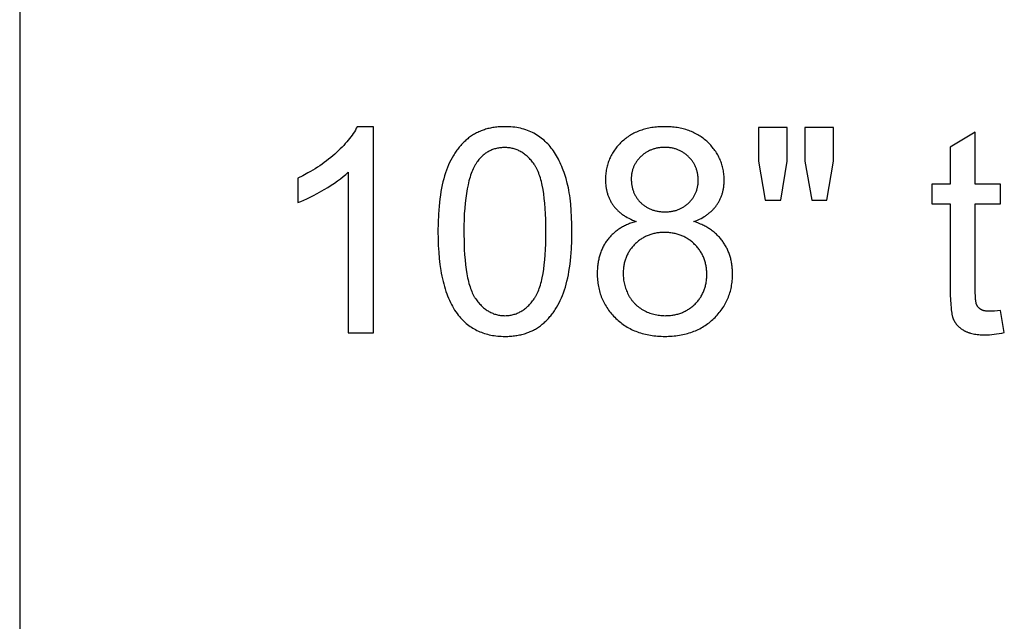
# Model space of a CAD drawing. Units: inches. Extents: x 0 to 6929, y 0 to 1122.
# Drawn here: x 0 to 57, y 844 to 879 of the extents above; entities that cross this region are included whole.
import ezdxf

# ---------------------------------------------------------------- set-up
doc = ezdxf.new("R2010")
doc.units = ezdxf.units.IN
doc.header["$MEASUREMENT"] = 0
doc.layers.add('- TAB', color=4, linetype='Continuous', true_color=0x00ffff)
doc.layers.add('- TITLES', color=7, linetype='Continuous', true_color=0x7fffbf)

msp = doc.modelspace()

# ---------------------------------------------------------------- linework, layer by layer
at = {"layer": '- TAB'}
msp.add_lwpolyline([(0, 1122.047), (0, 0)], dxfattribs=at)
at = {"layer": '- TITLES'}
for points in [[(19.395, 872.618), (19.346, 872.523), (19.292, 872.427), (19.235, 872.33), (19.173, 872.233), (19.107, 872.136), (19.037, 872.038), (18.962, 871.94), (18.884, 871.842), (18.801, 871.743), (18.715, 871.644), (18.624, 871.544), (18.529, 871.444), (18.429, 871.344), (18.326, 871.243), (18.107, 871.04), (17.992, 870.94), (17.875, 870.841), (17.755, 870.744), (17.633, 870.649), (17.508, 870.556), (17.382, 870.465), (17.252, 870.375), (17.121, 870.288), (16.987, 870.202), (16.85, 870.118), (16.711, 870.037), (16.57, 869.957), (16.281, 869.802), (15.981, 869.656)], [(20.329, 872.618), (19.395, 872.618)], [(20.329, 860.767), (20.329, 872.618)], [(38.75, 867.168), (38.858, 867.21), (38.963, 867.255), (39.063, 867.301), (39.161, 867.35), (39.255, 867.401), (39.345, 867.454), (39.389, 867.482), (39.432, 867.51), (39.475, 867.538), (39.516, 867.567), (39.556, 867.597), (39.596, 867.627), (39.635, 867.658), (39.673, 867.689), (39.709, 867.721), (39.746, 867.753), (39.781, 867.786), (39.815, 867.819), (39.849, 867.853), (39.881, 867.888), (39.913, 867.923), (39.944, 867.958), (39.974, 867.994), (40.003, 868.031), (40.031, 868.068), (40.058, 868.106), (40.085, 868.144), (40.111, 868.183), (40.135, 868.222), (40.159, 868.261), (40.182, 868.301), (40.205, 868.341), (40.226, 868.382), (40.247, 868.423), (40.267, 868.465), (40.286, 868.507), (40.304, 868.549), (40.321, 868.592), (40.337, 868.635), (40.353, 868.679), (40.368, 868.723), (40.381, 868.767), (40.394, 868.812), (40.407, 868.857), (40.418, 868.903), (40.429, 868.949), (40.438, 868.996), (40.447, 869.042), (40.455, 869.09), (40.462, 869.138), (40.469, 869.186), (40.474, 869.234), (40.479, 869.283), (40.482, 869.333), (40.487, 869.433), (40.489, 869.535), (40.488, 869.615), (40.485, 869.694), (40.481, 869.773), (40.474, 869.851), (40.466, 869.928), (40.456, 870.004), (40.444, 870.08), (40.43, 870.155), (40.415, 870.229), (40.397, 870.302), (40.378, 870.374), (40.357, 870.446), (40.334, 870.517), (40.309, 870.587), (40.282, 870.657), (40.254, 870.725), (40.223, 870.793), (40.191, 870.861), (40.157, 870.927), (40.121, 870.993), (40.083, 871.057), (40.044, 871.122), (40.003, 871.185), (39.959, 871.248), (39.914, 871.309), (39.867, 871.37), (39.819, 871.431), (39.768, 871.49), (39.716, 871.549), (39.661, 871.607), (39.605, 871.664), (39.547, 871.721), (39.488, 871.776), (39.427, 871.829), (39.365, 871.881), (39.302, 871.931), (39.238, 871.979), (39.173, 872.026), (39.106, 872.071), (39.038, 872.114), (38.97, 872.155), (38.899, 872.194), (38.828, 872.232), (38.756, 872.268), (38.682, 872.302), (38.607, 872.334), (38.531, 872.365), (38.454, 872.394), (38.376, 872.421), (38.296, 872.447), (38.216, 872.47), (38.134, 872.492), (38.051, 872.512), (37.967, 872.531), (37.881, 872.547), (37.795, 872.562), (37.707, 872.576), (37.618, 872.587), (37.528, 872.597), (37.436, 872.604), (37.344, 872.611), (37.25, 872.615), (37.155, 872.618), (37.059, 872.618), (36.964, 872.618), (36.87, 872.615), (36.776, 872.611), (36.684, 872.605), (36.594, 872.597), (36.504, 872.588), (36.416, 872.576), (36.329, 872.564), (36.243, 872.549), (36.158, 872.533), (36.074, 872.515), (35.992, 872.495), (35.911, 872.474), (35.831, 872.451), (35.752, 872.426), (35.675, 872.399), (35.598, 872.371), (35.523, 872.341), (35.449, 872.309), (35.376, 872.276), (35.305, 872.241), (35.234, 872.204), (35.165, 872.165), (35.097, 872.125), (35.03, 872.083), (34.964, 872.039), (34.9, 871.994), (34.837, 871.947), (34.775, 871.898), (34.714, 871.847), (34.654, 871.795), (34.596, 871.741), (34.539, 871.686), (34.484, 871.63), (34.43, 871.573), (34.379, 871.515), (34.329, 871.457), (34.281, 871.397), (34.235, 871.337), (34.191, 871.276), (34.148, 871.215), (34.107, 871.152), (34.069, 871.089), (34.031, 871.025), (33.996, 870.96), (33.963, 870.894), (33.931, 870.828), (33.901, 870.761), (33.873, 870.693), (33.847, 870.624), (33.823, 870.554), (33.8, 870.484), (33.779, 870.412), (33.76, 870.34), (33.743, 870.267), (33.728, 870.194), (33.714, 870.119), (33.702, 870.044), (33.692, 869.968), (33.684, 869.891), (33.678, 869.813), (33.673, 869.735), (33.671, 869.655), (33.67, 869.575), (33.672, 869.469), (33.677, 869.366), (33.685, 869.264), (33.691, 869.213), (33.697, 869.164), (33.704, 869.114), (33.712, 869.065), (33.721, 869.017), (33.731, 868.969), (33.742, 868.922), (33.753, 868.875), (33.765, 868.828), (33.779, 868.782), (33.793, 868.737), (33.807, 868.691), (33.823, 868.647), (33.84, 868.603), (33.857, 868.559), (33.875, 868.516), (33.894, 868.473), (33.914, 868.431), (33.935, 868.389), (33.957, 868.348), (33.979, 868.307), (34.003, 868.267), (34.027, 868.227), (34.052, 868.187), (34.078, 868.148), (34.105, 868.11), (34.132, 868.072), (34.161, 868.034), (34.19, 867.998), (34.221, 867.961), (34.252, 867.926), (34.284, 867.89), (34.317, 867.856), (34.351, 867.822), (34.386, 867.788), (34.422, 867.755), (34.459, 867.722), (34.496, 867.691), (34.535, 867.659), (34.574, 867.628), (34.615, 867.598), (34.656, 867.568), (34.698, 867.539), (34.741, 867.511), (34.785, 867.483), (34.83, 867.455), (34.923, 867.402), (35.019, 867.351), (35.119, 867.302), (35.223, 867.255), (35.33, 867.21), (35.441, 867.168)], [(44.104, 872.57), (42.454, 872.57)], [(42.454, 872.57), (42.454, 870.638)], [(44.104, 870.638), (44.104, 872.57)], [(46.777, 872.57), (45.127, 872.57)], [(45.127, 872.57), (45.127, 870.638)], [(46.777, 870.638), (46.777, 872.57)], [(54.925, 872.304), (53.484, 871.435)], [(54.925, 869.318), (54.925, 872.304)], [(53.484, 871.435), (53.484, 869.318)], [(42.454, 870.638), (42.856, 868.392)], [(43.742, 868.392), (44.104, 870.638)], [(45.127, 870.638), (45.521, 868.392)], [(46.391, 868.392), (46.777, 870.638)], [(15.981, 868.255), (16.153, 868.321), (16.33, 868.395), (16.513, 868.477), (16.701, 868.567), (16.894, 868.664), (17.093, 868.77), (17.507, 869.004), (17.714, 869.128), (17.911, 869.253), (18.098, 869.378), (18.275, 869.503), (18.442, 869.627), (18.598, 869.752), (18.744, 869.877), (18.813, 869.939), (18.88, 870.002)], [(18.88, 870.002), (18.88, 860.767)], [(15.981, 869.656), (15.981, 868.255)], [(53.484, 869.318), (52.421, 869.318)], [(52.421, 869.318), (52.421, 868.19)], [(56.382, 869.318), (54.925, 869.318)], [(56.382, 868.19), (56.382, 869.318)], [(42.856, 868.392), (43.742, 868.392)], [(45.521, 868.392), (46.391, 868.392)], [(52.421, 868.19), (53.484, 868.19)], [(53.484, 868.19), (53.484, 863.271)], [(54.925, 863.191), (54.925, 868.19)], [(54.925, 868.19), (56.382, 868.19)], [(35.441, 867.168), (35.308, 867.131), (35.243, 867.111), (35.179, 867.09), (35.116, 867.068), (35.054, 867.045), (34.993, 867.021), (34.933, 866.996), (34.873, 866.97), (34.815, 866.943), (34.758, 866.916), (34.702, 866.887), (34.646, 866.857), (34.592, 866.827), (34.538, 866.795), (34.486, 866.762), (34.435, 866.729), (34.384, 866.694), (34.334, 866.659), (34.286, 866.622), (34.238, 866.585), (34.192, 866.546), (34.146, 866.507), (34.101, 866.467), (34.058, 866.425), (34.015, 866.383), (33.973, 866.34), (33.932, 866.296), (33.892, 866.25), (33.853, 866.204), (33.815, 866.157), (33.779, 866.109), (33.743, 866.06), (33.708, 866.011), (33.674, 865.96), (33.642, 865.909), (33.61, 865.857), (33.58, 865.805), (33.551, 865.751), (33.523, 865.697), (33.496, 865.642), (33.471, 865.587), (33.446, 865.531), (33.423, 865.474), (33.401, 865.416), (33.379, 865.358), (33.36, 865.298), (33.341, 865.239), (33.323, 865.178), (33.307, 865.117), (33.291, 865.055), (33.277, 864.992), (33.264, 864.928), (33.252, 864.864), (33.241, 864.799), (33.231, 864.733), (33.223, 864.667), (33.215, 864.599), (33.209, 864.532), (33.204, 864.463), (33.197, 864.323), (33.195, 864.181), (33.196, 864.085), (33.199, 863.99), (33.204, 863.896), (33.212, 863.802), (33.221, 863.71), (33.232, 863.619), (33.246, 863.529), (33.262, 863.44), (33.28, 863.352), (33.299, 863.265), (33.321, 863.179), (33.345, 863.093), (33.372, 863.009), (33.4, 862.926), (33.43, 862.844), (33.463, 862.763), (33.497, 862.683), (33.534, 862.604), (33.572, 862.525), (33.613, 862.448), (33.656, 862.372), (33.701, 862.297), (33.748, 862.223), (33.797, 862.15), (33.848, 862.078), (33.902, 862.006), (33.957, 861.936), (34.015, 861.867), (34.074, 861.799), (34.136, 861.732), (34.2, 861.666), (34.266, 861.6), (34.333, 861.537), (34.402, 861.475), (34.472, 861.416), (34.544, 861.358), (34.617, 861.302), (34.691, 861.249), (34.766, 861.197), (34.843, 861.148), (34.921, 861.1), (35.001, 861.055), (35.082, 861.011), (35.164, 860.97), (35.247, 860.931), (35.332, 860.893), (35.418, 860.858), (35.505, 860.825), (35.594, 860.793), (35.684, 860.764), (35.776, 860.737), (35.868, 860.711), (35.962, 860.688), (36.058, 860.667), (36.154, 860.648), (36.252, 860.631), (36.352, 860.615), (36.452, 860.602), (36.554, 860.591), (36.657, 860.582), (36.762, 860.575), (36.868, 860.57), (36.975, 860.567), (37.084, 860.566), (37.192, 860.567), (37.299, 860.57), (37.405, 860.575), (37.51, 860.582), (37.613, 860.591), (37.715, 860.602), (37.816, 860.615), (37.915, 860.63), (38.013, 860.647), (38.109, 860.667), (38.205, 860.688), (38.299, 860.711), (38.391, 860.736), (38.483, 860.763), (38.573, 860.792), (38.662, 860.824), (38.749, 860.857), (38.835, 860.892), (38.92, 860.929), (39.003, 860.968), (39.085, 861.01), (39.166, 861.053), (39.246, 861.098), (39.324, 861.146), (39.401, 861.195), (39.476, 861.246), (39.55, 861.3), (39.623, 861.355), (39.695, 861.412), (39.765, 861.472), (39.834, 861.533), (39.901, 861.596), (39.967, 861.661), (40.031, 861.727), (40.093, 861.794), (40.152, 861.862), (40.21, 861.93), (40.265, 862), (40.319, 862.07), (40.37, 862.142), (40.419, 862.214), (40.466, 862.288), (40.511, 862.362), (40.554, 862.437), (40.595, 862.514), (40.633, 862.591), (40.67, 862.669), (40.705, 862.748), (40.737, 862.828), (40.767, 862.909), (40.795, 862.991), (40.822, 863.073), (40.846, 863.157), (40.868, 863.242), (40.888, 863.327), (40.905, 863.414), (40.921, 863.502), (40.935, 863.59), (40.946, 863.679), (40.955, 863.77), (40.963, 863.861), (40.968, 863.953), (40.971, 864.046), (40.972, 864.141), (40.97, 864.276), (40.963, 864.41), (40.958, 864.475), (40.952, 864.54), (40.945, 864.605), (40.937, 864.669), (40.927, 864.732), (40.917, 864.795), (40.905, 864.857), (40.892, 864.919), (40.879, 864.98), (40.864, 865.04), (40.847, 865.1), (40.83, 865.159), (40.812, 865.218), (40.793, 865.276), (40.772, 865.333), (40.75, 865.39), (40.728, 865.446), (40.704, 865.502), (40.679, 865.557), (40.653, 865.611), (40.626, 865.665), (40.598, 865.718), (40.568, 865.771), (40.538, 865.823), (40.506, 865.874), (40.473, 865.925), (40.44, 865.975), (40.405, 866.025), (40.369, 866.073), (40.332, 866.122), (40.294, 866.169), (40.255, 866.215), (40.215, 866.261), (40.173, 866.305), (40.131, 866.349), (40.088, 866.392), (40.044, 866.434), (39.999, 866.475), (39.953, 866.516), (39.906, 866.555), (39.858, 866.594), (39.809, 866.632), (39.758, 866.669), (39.707, 866.705), (39.655, 866.74), (39.602, 866.775), (39.548, 866.808), (39.492, 866.841), (39.436, 866.873), (39.379, 866.904), (39.32, 866.934), (39.261, 866.964), (39.201, 866.992), (39.139, 867.02), (39.014, 867.072), (38.884, 867.122), (38.75, 867.168)], [(53.484, 863.271), (53.486, 862.959), (53.495, 862.675), (53.509, 862.419), (53.528, 862.191), (53.54, 862.088), (53.553, 861.991), (53.567, 861.902), (53.583, 861.82), (53.592, 861.781), (53.601, 861.744), (53.61, 861.709), (53.619, 861.676), (53.629, 861.644), (53.639, 861.615), (53.65, 861.587), (53.661, 861.56), (53.672, 861.535), (53.684, 861.51), (53.696, 861.485), (53.709, 861.461), (53.722, 861.437), (53.736, 861.413), (53.751, 861.39), (53.765, 861.367), (53.781, 861.344), (53.797, 861.321), (53.813, 861.299), (53.83, 861.277), (53.847, 861.256), (53.865, 861.235), (53.883, 861.214), (53.902, 861.193), (53.922, 861.173), (53.942, 861.153), (53.962, 861.133), (53.983, 861.113), (54.004, 861.094), (54.026, 861.075), (54.049, 861.057), (54.071, 861.039), (54.095, 861.021), (54.119, 861.003), (54.143, 860.986), (54.168, 860.969), (54.219, 860.936), (54.273, 860.904), (54.3, 860.889), (54.328, 860.874), (54.357, 860.859), (54.387, 860.846), (54.417, 860.832), (54.448, 860.819), (54.48, 860.807), (54.512, 860.795), (54.545, 860.783), (54.579, 860.772), (54.613, 860.762), (54.649, 860.752), (54.721, 860.733), (54.796, 860.717), (54.874, 860.702), (54.955, 860.69), (55.038, 860.679), (55.124, 860.67), (55.213, 860.663), (55.305, 860.658), (55.399, 860.655), (55.496, 860.654), (55.619, 860.656), (55.746, 860.663), (55.877, 860.673), (56.012, 860.687), (56.151, 860.705), (56.294, 860.727), (56.44, 860.753), (56.591, 860.783)], [(56.382, 862.063), (56.194, 862.039), (56.026, 862.021), (55.949, 862.015), (55.876, 862.011), (55.809, 862.008), (55.746, 862.007), (55.706, 862.007), (55.668, 862.009), (55.631, 862.011), (55.594, 862.014), (55.559, 862.017), (55.525, 862.022), (55.493, 862.027), (55.461, 862.033), (55.431, 862.04), (55.416, 862.044), (55.402, 862.048), (55.388, 862.052), (55.374, 862.057), (55.36, 862.061), (55.347, 862.066), (55.334, 862.071), (55.321, 862.076), (55.309, 862.082), (55.297, 862.087), (55.285, 862.093), (55.273, 862.099), (55.262, 862.105), (55.251, 862.112), (55.24, 862.118), (55.23, 862.125), (55.219, 862.132), (55.209, 862.139), (55.199, 862.146), (55.189, 862.154), (55.18, 862.161), (55.17, 862.169), (55.161, 862.176), (55.152, 862.184), (55.143, 862.192), (55.135, 862.2), (55.126, 862.209), (55.118, 862.217), (55.11, 862.226), (55.102, 862.235), (55.094, 862.243), (55.087, 862.252), (55.079, 862.262), (55.072, 862.271), (55.065, 862.28), (55.059, 862.29), (55.052, 862.3), (55.046, 862.309), (55.039, 862.32), (55.033, 862.33), (55.028, 862.34), (55.022, 862.35), (55.017, 862.361), (55.011, 862.372), (55.006, 862.383), (55.001, 862.394), (54.999, 862.399), (54.997, 862.405), (54.992, 862.417), (54.988, 862.431), (54.983, 862.445), (54.979, 862.46), (54.975, 862.476), (54.972, 862.492), (54.968, 862.51), (54.961, 862.547), (54.955, 862.589), (54.949, 862.633), (54.944, 862.681), (54.936, 862.788), (54.93, 862.908), (54.926, 863.043), (54.925, 863.191)], [(56.591, 860.783), (56.382, 862.063)], [(18.88, 860.767), (20.329, 860.767)]]:
    msp.add_lwpolyline(points, dxfattribs=at)
for points in [[(24.041, 866.588), (24.045, 866.18), (24.059, 865.786), (24.082, 865.406), (24.114, 865.041), (24.155, 864.691), (24.205, 864.355), (24.233, 864.192), (24.264, 864.033), (24.297, 863.878), (24.333, 863.726), (24.37, 863.578), (24.41, 863.433), (24.452, 863.292), (24.497, 863.155), (24.543, 863.021), (24.592, 862.891), (24.644, 862.765), (24.697, 862.642), (24.753, 862.523), (24.811, 862.407), (24.872, 862.295), (24.934, 862.187), (24.999, 862.082), (25.067, 861.981), (25.136, 861.884), (25.208, 861.79), (25.27, 861.714), (25.333, 861.642), (25.397, 861.571), (25.463, 861.503), (25.53, 861.437), (25.599, 861.374), (25.669, 861.313), (25.741, 861.254), (25.814, 861.198), (25.888, 861.144), (25.964, 861.093), (26.042, 861.044), (26.121, 860.997), (26.201, 860.953), (26.282, 860.911), (26.365, 860.872), (26.45, 860.835), (26.536, 860.8), (26.623, 860.768), (26.712, 860.738), (26.802, 860.711), (26.894, 860.685), (26.987, 860.663), (27.081, 860.642), (27.177, 860.624), (27.275, 860.609), (27.374, 860.596), (27.474, 860.585), (27.576, 860.577), (27.679, 860.571), (27.783, 860.567), (27.889, 860.566), (28.049, 860.569), (28.128, 860.572), (28.206, 860.577), (28.283, 860.583), (28.359, 860.59), (28.435, 860.599), (28.509, 860.609), (28.583, 860.621), (28.656, 860.634), (28.727, 860.648), (28.798, 860.664), (28.869, 860.681), (28.938, 860.699), (29.006, 860.719), (29.074, 860.74), (29.14, 860.762), (29.206, 860.786), (29.271, 860.811), (29.335, 860.838), (29.398, 860.866), (29.46, 860.895), (29.522, 860.926), (29.582, 860.958), (29.642, 860.991), (29.701, 861.026), (29.758, 861.062), (29.815, 861.099), (29.872, 861.138), (29.927, 861.178), (29.981, 861.219), (30.035, 861.262), (30.087, 861.306), (30.139, 861.352), (30.19, 861.398), (30.24, 861.446), (30.29, 861.494), (30.338, 861.544), (30.386, 861.595), (30.433, 861.647), (30.479, 861.7), (30.524, 861.754), (30.569, 861.81), (30.612, 861.866), (30.655, 861.924), (30.697, 861.983), (30.738, 862.043), (30.778, 862.104), (30.818, 862.166), (30.857, 862.229), (30.931, 862.359), (31.003, 862.494), (31.071, 862.633), (31.136, 862.777), (31.198, 862.925), (31.256, 863.078), (31.311, 863.235), (31.363, 863.398), (31.411, 863.566), (31.456, 863.742), (31.498, 863.923), (31.536, 864.111), (31.571, 864.305), (31.603, 864.505), (31.631, 864.711), (31.656, 864.924), (31.678, 865.143), (31.711, 865.6), (31.731, 866.081), (31.738, 866.588), (31.733, 867.016), (31.721, 867.421), (31.7, 867.803), (31.671, 868.163), (31.634, 868.501), (31.612, 868.661), (31.588, 868.816), (31.562, 868.965), (31.534, 869.108), (31.504, 869.246), (31.472, 869.378), (31.402, 869.632), (31.365, 869.755), (31.326, 869.876), (31.286, 869.994), (31.244, 870.11), (31.201, 870.223), (31.156, 870.334), (31.109, 870.442), (31.061, 870.548), (31.011, 870.652), (30.96, 870.753), (30.907, 870.852), (30.853, 870.948), (30.797, 871.042), (30.739, 871.133), (30.68, 871.222), (30.619, 871.308), (30.555, 871.391), (30.49, 871.472), (30.423, 871.55), (30.354, 871.626), (30.283, 871.699), (30.21, 871.769), (30.135, 871.837), (30.058, 871.902), (29.979, 871.964), (29.898, 872.024), (29.816, 872.081), (29.731, 872.135), (29.644, 872.187), (29.556, 872.236), (29.465, 872.282), (29.373, 872.326), (29.279, 872.366), (29.183, 872.403), (29.085, 872.438), (28.985, 872.469), (28.884, 872.497), (28.781, 872.523), (28.676, 872.545), (28.569, 872.565), (28.46, 872.581), (28.35, 872.595), (28.237, 872.605), (28.123, 872.613), (28.007, 872.617), (27.889, 872.618), (27.73, 872.616), (27.651, 872.612), (27.574, 872.608), (27.497, 872.602), (27.421, 872.594), (27.347, 872.585), (27.272, 872.575), (27.199, 872.564), (27.127, 872.551), (27.055, 872.537), (26.985, 872.521), (26.915, 872.504), (26.846, 872.486), (26.778, 872.466), (26.711, 872.445), (26.644, 872.423), (26.579, 872.399), (26.514, 872.374), (26.45, 872.348), (26.387, 872.32), (26.325, 872.291), (26.264, 872.261), (26.204, 872.229), (26.144, 872.196), (26.085, 872.161), (26.028, 872.126), (25.971, 872.088), (25.915, 872.05), (25.859, 872.01), (25.805, 871.969), (25.752, 871.926), (25.699, 871.882), (25.647, 871.837), (25.596, 871.791), (25.546, 871.744), (25.496, 871.695), (25.448, 871.646), (25.4, 871.595), (25.353, 871.543), (25.307, 871.49), (25.262, 871.436), (25.217, 871.381), (25.173, 871.325), (25.13, 871.267), (25.088, 871.209), (25.047, 871.149), (25.007, 871.088), (24.967, 871.026), (24.928, 870.962), (24.853, 870.833), (24.781, 870.698), (24.713, 870.559), (24.648, 870.416), (24.586, 870.267), (24.527, 870.115), (24.471, 869.958), (24.419, 869.795), (24.37, 869.626), (24.325, 869.45), (24.283, 869.268), (24.244, 869.08), (24.209, 868.886), (24.177, 868.685), (24.148, 868.477), (24.123, 868.263), (24.101, 868.043), (24.068, 867.584), (24.047, 867.099)], [(25.53, 866.588), (25.541, 865.892), (25.554, 865.567), (25.573, 865.256), (25.597, 864.962), (25.626, 864.682), (25.66, 864.417), (25.7, 864.168), (25.745, 863.934), (25.77, 863.822), (25.796, 863.715), (25.823, 863.611), (25.852, 863.511), (25.882, 863.415), (25.913, 863.322), (25.945, 863.234), (25.979, 863.149), (26.014, 863.068), (26.051, 862.991), (26.07, 862.953), (26.089, 862.917), (26.108, 862.882), (26.128, 862.847), (26.148, 862.814), (26.169, 862.782), (26.189, 862.75), (26.21, 862.72), (26.253, 862.66), (26.297, 862.603), (26.341, 862.548), (26.385, 862.494), (26.431, 862.442), (26.477, 862.393), (26.523, 862.345), (26.57, 862.299), (26.618, 862.255), (26.667, 862.212), (26.716, 862.172), (26.765, 862.133), (26.816, 862.097), (26.867, 862.062), (26.918, 862.029), (26.97, 861.998), (27.023, 861.969), (27.076, 861.942), (27.13, 861.916), (27.185, 861.893), (27.24, 861.871), (27.296, 861.851), (27.353, 861.834), (27.41, 861.818), (27.468, 861.804), (27.526, 861.791), (27.585, 861.781), (27.644, 861.773), (27.705, 861.766), (27.766, 861.761), (27.827, 861.758), (27.889, 861.757), (27.951, 861.758), (28.013, 861.761), (28.074, 861.766), (28.134, 861.773), (28.193, 861.781), (28.252, 861.791), (28.311, 861.804), (28.368, 861.818), (28.426, 861.834), (28.482, 861.852), (28.538, 861.872), (28.593, 861.893), (28.648, 861.917), (28.702, 861.942), (28.755, 861.97), (28.808, 861.999), (28.86, 862.03), (28.912, 862.063), (28.963, 862.098), (29.013, 862.135), (29.062, 862.174), (29.112, 862.214), (29.16, 862.257), (29.208, 862.301), (29.255, 862.347), (29.301, 862.395), (29.347, 862.445), (29.393, 862.497), (29.437, 862.551), (29.481, 862.607), (29.525, 862.664), (29.568, 862.724), (29.589, 862.754), (29.61, 862.786), (29.63, 862.818), (29.65, 862.852), (29.67, 862.886), (29.689, 862.922), (29.708, 862.958), (29.727, 862.995), (29.764, 863.073), (29.799, 863.154), (29.833, 863.239), (29.865, 863.327), (29.897, 863.42), (29.927, 863.516), (29.955, 863.616), (29.982, 863.72), (30.008, 863.828), (30.033, 863.939), (30.078, 864.173), (30.118, 864.422), (30.152, 864.686), (30.182, 864.965), (30.206, 865.26), (30.224, 865.569), (30.237, 865.894), (30.248, 866.588), (30.237, 867.286), (30.224, 867.612), (30.206, 867.923), (30.182, 868.219), (30.152, 868.499), (30.118, 868.764), (30.078, 869.014), (30.033, 869.248), (30.008, 869.359), (29.982, 869.467), (29.955, 869.571), (29.927, 869.671), (29.897, 869.767), (29.865, 869.859), (29.833, 869.948), (29.799, 870.033), (29.764, 870.114), (29.727, 870.191), (29.708, 870.228), (29.689, 870.264), (29.67, 870.299), (29.65, 870.333), (29.63, 870.367), (29.61, 870.399), (29.589, 870.43), (29.568, 870.461), (29.525, 870.52), (29.481, 870.577), (29.437, 870.632), (29.392, 870.685), (29.347, 870.737), (29.301, 870.786), (29.254, 870.834), (29.207, 870.88), (29.159, 870.924), (29.11, 870.966), (29.061, 871.006), (29.011, 871.045), (28.96, 871.081), (28.909, 871.116), (28.857, 871.148), (28.804, 871.179), (28.751, 871.208), (28.697, 871.235), (28.642, 871.261), (28.587, 871.284), (28.531, 871.306), (28.474, 871.325), (28.417, 871.343), (28.359, 871.359), (28.301, 871.373), (28.242, 871.385), (28.182, 871.395), (28.121, 871.404), (28.06, 871.41), (27.999, 871.415), (27.936, 871.418), (27.873, 871.419), (27.811, 871.418), (27.75, 871.416), (27.689, 871.411), (27.63, 871.406), (27.571, 871.398), (27.513, 871.389), (27.455, 871.378), (27.399, 871.366), (27.343, 871.352), (27.288, 871.336), (27.234, 871.319), (27.181, 871.3), (27.128, 871.279), (27.077, 871.257), (27.026, 871.233), (26.975, 871.208), (26.926, 871.18), (26.877, 871.151), (26.829, 871.121), (26.782, 871.089), (26.736, 871.055), (26.691, 871.019), (26.646, 870.982), (26.602, 870.943), (26.559, 870.903), (26.516, 870.861), (26.475, 870.817), (26.434, 870.772), (26.394, 870.725), (26.355, 870.676), (26.317, 870.625), (26.279, 870.573), (26.256, 870.539), (26.233, 870.504), (26.21, 870.468), (26.188, 870.431), (26.145, 870.355), (26.103, 870.275), (26.063, 870.192), (26.024, 870.105), (25.987, 870.014), (25.951, 869.92), (25.917, 869.822), (25.884, 869.721), (25.853, 869.616), (25.823, 869.507), (25.794, 869.395), (25.767, 869.28), (25.717, 869.038), (25.673, 868.782), (25.635, 868.511), (25.603, 868.226), (25.577, 867.927), (25.556, 867.614), (25.542, 867.286), (25.533, 866.944)], [(35.151, 869.623), (35.152, 869.571), (35.153, 869.52), (35.156, 869.469), (35.16, 869.419), (35.164, 869.369), (35.17, 869.32), (35.177, 869.272), (35.185, 869.224), (35.194, 869.177), (35.204, 869.13), (35.215, 869.084), (35.227, 869.038), (35.24, 868.994), (35.254, 868.949), (35.27, 868.906), (35.286, 868.863), (35.303, 868.82), (35.322, 868.778), (35.341, 868.737), (35.362, 868.696), (35.384, 868.656), (35.406, 868.617), (35.43, 868.578), (35.455, 868.54), (35.48, 868.502), (35.507, 868.465), (35.535, 868.428), (35.564, 868.392), (35.594, 868.357), (35.625, 868.322), (35.657, 868.288), (35.691, 868.255), (35.725, 868.222), (35.759, 868.19), (35.795, 868.16), (35.831, 868.13), (35.867, 868.102), (35.904, 868.074), (35.942, 868.048), (35.981, 868.022), (36.02, 867.998), (36.059, 867.975), (36.1, 867.952), (36.141, 867.931), (36.182, 867.911), (36.224, 867.892), (36.267, 867.873), (36.311, 867.856), (36.355, 867.84), (36.399, 867.825), (36.445, 867.811), (36.491, 867.798), (36.537, 867.786), (36.585, 867.775), (36.632, 867.765), (36.681, 867.757), (36.73, 867.749), (36.78, 867.742), (36.83, 867.736), (36.881, 867.732), (36.933, 867.728), (36.985, 867.725), (37.038, 867.724), (37.092, 867.723), (37.144, 867.724), (37.195, 867.725), (37.246, 867.728), (37.296, 867.732), (37.346, 867.736), (37.395, 867.742), (37.443, 867.749), (37.491, 867.756), (37.539, 867.765), (37.585, 867.775), (37.632, 867.786), (37.677, 867.798), (37.722, 867.81), (37.766, 867.824), (37.81, 867.839), (37.853, 867.855), (37.896, 867.872), (37.938, 867.89), (37.979, 867.909), (38.02, 867.929), (38.061, 867.95), (38.1, 867.973), (38.139, 867.996), (38.178, 868.02), (38.216, 868.045), (38.253, 868.072), (38.29, 868.099), (38.326, 868.127), (38.361, 868.156), (38.396, 868.187), (38.431, 868.218), (38.464, 868.251), (38.497, 868.284), (38.529, 868.318), (38.56, 868.352), (38.59, 868.386), (38.619, 868.421), (38.646, 868.457), (38.673, 868.493), (38.699, 868.529), (38.723, 868.566), (38.747, 868.604), (38.769, 868.641), (38.791, 868.68), (38.811, 868.718), (38.83, 868.758), (38.849, 868.797), (38.866, 868.837), (38.882, 868.878), (38.897, 868.919), (38.911, 868.961), (38.924, 869.003), (38.936, 869.045), (38.947, 869.088), (38.957, 869.131), (38.966, 869.175), (38.974, 869.22), (38.981, 869.264), (38.987, 869.31), (38.991, 869.355), (38.995, 869.402), (38.998, 869.448), (38.999, 869.495), (39, 869.543), (38.999, 869.593), (38.998, 869.642), (38.995, 869.69), (38.991, 869.738), (38.986, 869.786), (38.98, 869.833), (38.973, 869.88), (38.965, 869.926), (38.956, 869.971), (38.946, 870.016), (38.935, 870.061), (38.922, 870.105), (38.909, 870.149), (38.894, 870.192), (38.879, 870.234), (38.862, 870.277), (38.844, 870.318), (38.825, 870.359), (38.805, 870.4), (38.784, 870.44), (38.762, 870.48), (38.739, 870.519), (38.715, 870.558), (38.689, 870.596), (38.663, 870.634), (38.636, 870.671), (38.607, 870.707), (38.577, 870.744), (38.547, 870.779), (38.515, 870.815), (38.482, 870.849), (38.448, 870.883), (38.413, 870.917), (38.378, 870.949), (38.342, 870.981), (38.306, 871.011), (38.269, 871.04), (38.232, 871.068), (38.194, 871.095), (38.156, 871.121), (38.117, 871.146), (38.077, 871.17), (38.037, 871.193), (37.997, 871.215), (37.956, 871.235), (37.914, 871.255), (37.872, 871.274), (37.829, 871.291), (37.786, 871.307), (37.742, 871.323), (37.698, 871.337), (37.653, 871.35), (37.608, 871.363), (37.562, 871.374), (37.516, 871.384), (37.469, 871.393), (37.422, 871.401), (37.374, 871.408), (37.326, 871.414), (37.277, 871.418), (37.227, 871.422), (37.177, 871.425), (37.127, 871.426), (37.075, 871.427), (37.024, 871.426), (36.973, 871.425), (36.922, 871.422), (36.873, 871.419), (36.823, 871.414), (36.774, 871.408), (36.726, 871.401), (36.678, 871.394), (36.631, 871.385), (36.585, 871.375), (36.539, 871.364), (36.493, 871.352), (36.448, 871.339), (36.404, 871.325), (36.36, 871.31), (36.317, 871.294), (36.274, 871.277), (36.232, 871.259), (36.19, 871.24), (36.149, 871.219), (36.108, 871.198), (36.068, 871.176), (36.029, 871.152), (35.99, 871.128), (35.952, 871.103), (35.914, 871.076), (35.877, 871.049), (35.84, 871.02), (35.804, 870.99), (35.768, 870.96), (35.733, 870.928), (35.699, 870.896), (35.665, 870.862), (35.632, 870.828), (35.601, 870.794), (35.57, 870.759), (35.541, 870.724), (35.513, 870.689), (35.485, 870.653), (35.459, 870.617), (35.434, 870.58), (35.41, 870.543), (35.387, 870.505), (35.365, 870.468), (35.344, 870.429), (35.324, 870.391), (35.306, 870.351), (35.288, 870.312), (35.272, 870.272), (35.256, 870.232), (35.242, 870.191), (35.228, 870.15), (35.216, 870.108), (35.205, 870.066), (35.195, 870.024), (35.185, 869.981), (35.177, 869.937), (35.17, 869.894), (35.165, 869.85), (35.16, 869.805), (35.156, 869.76), (35.153, 869.715), (35.152, 869.67)], [(34.684, 864.173), (34.685, 864.095), (34.689, 864.018), (34.695, 863.942), (34.703, 863.865), (34.713, 863.789), (34.726, 863.714), (34.741, 863.638), (34.758, 863.563), (34.777, 863.488), (34.799, 863.414), (34.823, 863.339), (34.85, 863.266), (34.878, 863.192), (34.909, 863.119), (34.943, 863.046), (34.978, 862.973), (34.997, 862.937), (35.016, 862.902), (35.036, 862.867), (35.056, 862.832), (35.077, 862.798), (35.098, 862.765), (35.12, 862.732), (35.143, 862.7), (35.166, 862.668), (35.19, 862.636), (35.214, 862.606), (35.239, 862.575), (35.264, 862.545), (35.29, 862.516), (35.316, 862.487), (35.343, 862.459), (35.371, 862.431), (35.399, 862.404), (35.428, 862.377), (35.457, 862.351), (35.487, 862.325), (35.517, 862.3), (35.548, 862.275), (35.58, 862.251), (35.612, 862.227), (35.644, 862.204), (35.678, 862.181), (35.711, 862.159), (35.746, 862.137), (35.78, 862.116), (35.816, 862.096), (35.852, 862.076), (35.924, 862.037), (35.998, 862.001), (36.072, 861.967), (36.147, 861.936), (36.223, 861.908), (36.299, 861.882), (36.376, 861.858), (36.454, 861.837), (36.532, 861.818), (36.611, 861.802), (36.691, 861.789), (36.771, 861.777), (36.852, 861.769), (36.934, 861.762), (37.016, 861.759), (37.1, 861.757), (37.164, 861.758), (37.228, 861.76), (37.291, 861.763), (37.354, 861.768), (37.415, 861.774), (37.476, 861.781), (37.537, 861.789), (37.596, 861.799), (37.655, 861.81), (37.713, 861.823), (37.771, 861.836), (37.828, 861.851), (37.884, 861.868), (37.939, 861.885), (37.994, 861.904), (38.048, 861.925), (38.101, 861.946), (38.153, 861.969), (38.205, 861.993), (38.256, 862.019), (38.307, 862.045), (38.356, 862.073), (38.405, 862.103), (38.454, 862.133), (38.501, 862.165), (38.548, 862.199), (38.594, 862.233), (38.64, 862.269), (38.685, 862.306), (38.729, 862.345), (38.772, 862.385), (38.815, 862.426), (38.856, 862.468), (38.896, 862.511), (38.935, 862.554), (38.973, 862.598), (39.009, 862.643), (39.044, 862.689), (39.078, 862.735), (39.11, 862.782), (39.141, 862.83), (39.171, 862.879), (39.2, 862.928), (39.227, 862.978), (39.252, 863.028), (39.277, 863.08), (39.3, 863.132), (39.322, 863.185), (39.342, 863.238), (39.361, 863.292), (39.379, 863.347), (39.396, 863.403), (39.411, 863.459), (39.425, 863.516), (39.437, 863.574), (39.449, 863.632), (39.458, 863.691), (39.467, 863.751), (39.474, 863.811), (39.48, 863.873), (39.485, 863.934), (39.488, 863.997), (39.49, 864.06), (39.491, 864.125), (39.49, 864.19), (39.488, 864.254), (39.485, 864.318), (39.48, 864.381), (39.474, 864.443), (39.466, 864.504), (39.457, 864.565), (39.447, 864.625), (39.436, 864.685), (39.423, 864.743), (39.409, 864.801), (39.393, 864.859), (39.376, 864.915), (39.358, 864.971), (39.338, 865.026), (39.317, 865.081), (39.294, 865.134), (39.27, 865.187), (39.245, 865.24), (39.219, 865.291), (39.191, 865.342), (39.162, 865.392), (39.131, 865.442), (39.099, 865.491), (39.066, 865.539), (39.031, 865.586), (38.995, 865.633), (38.958, 865.679), (38.919, 865.724), (38.879, 865.769), (38.837, 865.812), (38.794, 865.856), (38.751, 865.898), (38.706, 865.938), (38.661, 865.978), (38.615, 866.016), (38.568, 866.053), (38.521, 866.088), (38.473, 866.122), (38.424, 866.155), (38.375, 866.186), (38.325, 866.216), (38.274, 866.245), (38.223, 866.273), (38.171, 866.299), (38.118, 866.323), (38.065, 866.347), (38.01, 866.369), (37.956, 866.389), (37.9, 866.409), (37.844, 866.427), (37.787, 866.444), (37.729, 866.459), (37.671, 866.473), (37.612, 866.486), (37.553, 866.497), (37.492, 866.507), (37.431, 866.516), (37.37, 866.523), (37.307, 866.529), (37.244, 866.534), (37.181, 866.537), (37.116, 866.539), (37.051, 866.54), (36.988, 866.539), (36.925, 866.537), (36.863, 866.534), (36.801, 866.529), (36.74, 866.523), (36.68, 866.516), (36.621, 866.508), (36.562, 866.498), (36.504, 866.486), (36.446, 866.474), (36.39, 866.46), (36.334, 866.445), (36.278, 866.428), (36.224, 866.41), (36.17, 866.391), (36.116, 866.371), (36.064, 866.349), (36.012, 866.326), (35.961, 866.301), (35.91, 866.276), (35.86, 866.249), (35.811, 866.22), (35.762, 866.19), (35.715, 866.159), (35.667, 866.127), (35.621, 866.093), (35.575, 866.058), (35.53, 866.022), (35.486, 865.984), (35.442, 865.945), (35.399, 865.905), (35.357, 865.864), (35.315, 865.821), (35.275, 865.778), (35.236, 865.734), (35.199, 865.689), (35.163, 865.644), (35.128, 865.598), (35.095, 865.552), (35.062, 865.504), (35.032, 865.456), (35.002, 865.408), (34.974, 865.359), (34.947, 865.309), (34.921, 865.258), (34.897, 865.207), (34.874, 865.155), (34.852, 865.103), (34.832, 865.05), (34.813, 864.996), (34.795, 864.941), (34.779, 864.886), (34.764, 864.83), (34.75, 864.774), (34.737, 864.717), (34.726, 864.659), (34.716, 864.6), (34.708, 864.541), (34.701, 864.482), (34.695, 864.421), (34.69, 864.36), (34.687, 864.298), (34.685, 864.236)]]:
    msp.add_lwpolyline(points, close=True, dxfattribs=at)

doc.saveas('drawing.dxf')
